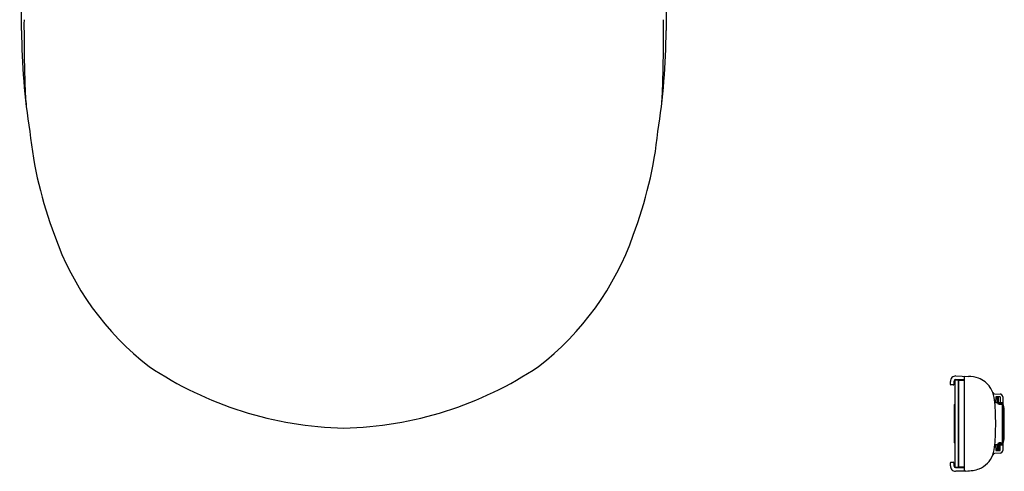
# Model space of a CAD drawing. Units: inches. Extents: x 6356.6 to 6378.7, y 450.1 to 478.6.
# Drawn here: x 6356.7 to 6378.7, y 450.1 to 460.2 of the extents above; entities that cross this region are included whole.
import ezdxf

# ---------------------------------------------------------------- set-up
doc = ezdxf.new("R2010")
doc.units = ezdxf.units.IN
doc.header["$LTSCALE"] = 0.64311
doc.header["$MEASUREMENT"] = 0
doc.layers.get('0').update_dxf_attribs({"color": 255, "linetype": 'CONTINUOUS'})

msp = doc.modelspace()

# ---------------------------------------------------------------- linework, layer by layer
for p, q in [((6377.485, 452.006), (6377.485, 452.073)), ((6377.563, 452.073), (6377.563, 452.014)), ((6377.585, 452.092), (6377.585, 450.164)), ((6377.66, 452.1), (6377.605, 452.1)), ((6377.607, 452.195), (6377.889, 452.186)), ((6377.664, 450.159), (6377.664, 452.096)), ((6377.666, 452.077), (6377.664, 452.077)), ((6377.666, 452.092), (6377.666, 450.164)), ((6377.79, 452.092), (6377.67, 452.096)), ((6377.79, 452.178), (6377.79, 450.078)), ((6377.544, 451.994), (6377.497, 451.994)), ((6378.476, 451.796), (6378.598, 451.79)), ((6378.499, 451.73), (6378.496, 451.6)), ((6378.597, 451.73), (6378.499, 451.73)), ((6378.536, 451.6), (6378.538, 451.73)), ((6378.538, 451.719), (6378.538, 451.6)), ((6378.558, 451.719), (6378.538, 451.719)), ((6378.558, 451.6), (6378.558, 451.719)), ((6378.597, 451.73), (6378.599, 451.6)), ((6378.656, 451.731), (6378.656, 451.566)), ((6377.571, 451.547), (6377.571, 450.709)), ((6377.585, 451.559), (6377.583, 451.559)), ((6378.496, 451.6), (6378.536, 451.6)), ((6378.558, 451.6), (6378.656, 451.6)), ((6378.617, 451.581), (6378.577, 451.581)), ((6378.577, 451.561), (6378.617, 451.561)), ((6378.652, 451.569), (6378.652, 451.6)), ((6378.652, 450.717), (6378.652, 451.539)), ((6378.656, 451.522), (6378.656, 450.734)), ((6378.676, 451.522), (6378.676, 450.734)), ((6378.691, 451.482), (6378.676, 451.482)), ((6378.691, 450.774), (6378.691, 451.482)), ((6378.676, 450.774), (6378.691, 450.774)), ((6377.583, 450.697), (6377.585, 450.697)), ((6378.538, 450.656), (6378.496, 450.656)), ((6378.496, 450.656), (6378.499, 450.526)), ((6378.499, 450.526), (6378.597, 450.526)), ((6378.538, 450.526), (6378.536, 450.656)), ((6378.538, 450.537), (6378.538, 450.656)), ((6378.558, 450.537), (6378.538, 450.537)), ((6378.558, 450.656), (6378.558, 450.537)), ((6378.558, 450.656), (6378.656, 450.656)), ((6378.617, 450.695), (6378.577, 450.695)), ((6378.617, 450.675), (6378.577, 450.675)), ((6378.597, 450.526), (6378.599, 450.656)), ((6378.652, 450.656), (6378.652, 450.687)), ((6378.656, 450.69), (6378.656, 450.525)), ((6378.598, 450.466), (6378.474, 450.46)), ((6377.485, 450.183), (6377.485, 450.25)), ((6377.497, 450.262), (6377.544, 450.262)), ((6377.563, 450.242), (6377.563, 450.183)), ((6377.602, 450.144), (6377.79, 450.145)), ((6377.605, 450.156), (6377.66, 450.156)), ((6377.664, 450.179), (6377.666, 450.179)), ((6377.67, 450.16), (6377.79, 450.164)), ((6377.752, 450.065), (6377.603, 450.06))]:
    msp.add_line(p, q)
for centre, radius, start, end in [((6189.184, 460.134), 167.509, 359.93059, 1.29192), ((6538.629, 460.134), 167.509, 178.70808, 180.06941), ((6396.999, 460.02), 40.252, 179.7827, 181.8997), ((6330.814, 460.02), 40.252, 358.1003, 0.2173), ((6371.708, 460.004), 15.015, 180.2765, 188.9488), ((6356.105, 460.004), 15.015, 351.0512, 359.7235), ((6361.607, 458.758), 4.838, 180.8599, 186.2624), ((6366.207, 458.758), 4.838, 353.7376, 359.1401), ((6366.17, 458.654), 9.346, 186.055, 200.7272), ((6361.644, 458.654), 9.346, 339.2728, 353.945), ((6363.455, 457.461), 6.387, 199.3424, 232.3125), ((6364.359, 457.461), 6.387, 307.6875, 340.6576), ((6364.078, 459.149), 8.121, 236.1133, 268.7919), ((6363.735, 459.149), 8.121, 271.2081, 303.8867), ((6377.603, 452.077), 0.118, 88.0291, 182.14), ((6377.603, 452.073), 0.0394, 90.6307, 180.006), ((6377.605, 452.073), 0.0275, 89.9997, 135.623), ((6377.647, 444.866), 7.246, 88.8669, 90.3491), ((6377.66, 452.096), 0.00394, 0, 89.9263), ((6377.67, 452.092), 0.00394, 88, 180), ((6377.802, 452.178), 0.0118, 102.3005, 179.9493), ((6377.855, 451.393), 0.794, 71.0718, 87.5747), ((6377.94, 451.651), 0.522, 33.6019, 70.608), ((6377.497, 452.006), 0.0118, 180, 270), ((6377.544, 452.014), 0.0197, 270, 0), ((6377.903, 451.629), 0.565, 20.6621, 33.3979), ((6378.479, 451.847), 0.0512, 200.8644, 265.8351), ((6377.642, 451.543), 0.84, 3.8901, 19.8592), ((6378.597, 451.731), 0.0591, 0, 88.668), ((6377.583, 451.547), 0.0118, 91, 180), ((6372.632, 451.131), 5.867, 359.9723, 4.5912), ((6378.577, 451.6), 0.0394, 180, 270), ((6378.577, 451.6), 0.0197, 180, 270), ((6378.617, 451.522), 0.0591, 360, 90), ((6378.617, 451.522), 0.0394, 0.0224, 89.9776), ((6372.632, 451.125), 5.867, 355.4088, 0.0277), ((6378.617, 450.734), 0.0394, 270, 360), ((6378.617, 450.734), 0.059, 311.7979, 0.0025), ((6377.583, 450.709), 0.0118, 180, 269), ((6377.629, 450.715), 0.852, 340.2581, 355.9926), ((6378.577, 450.656), 0.0394, 90, 180), ((6378.577, 450.656), 0.0197, 90, 180), ((6378.597, 450.525), 0.0591, 271.332, 0), ((6378.617, 450.734), 0.0591, 270, 311.8103), ((6377.925, 450.62), 0.542, 292.0284, 339.1356), ((6378.479, 450.409), 0.0512, 95.6189, 159.1356), ((6377.497, 450.25), 0.0118, 90, 180), ((6377.603, 450.179), 0.119, 177.9522, 269.7553), ((6377.544, 450.242), 0.0197, 0, 90), ((6377.603, 450.183), 0.0394, 180, 268.9868), ((6377.605, 450.183), 0.0275, 224.4069, 270.0749), ((6377.66, 450.159), 0.00394, 270.0984, 0), ((6377.67, 450.164), 0.00394, 180, 271.9991), ((6377.802, 450.078), 0.0118, 179.7724, 261.7853), ((6377.817, 451.199), 1.132, 270.7965, 278.9446), ((6377.893, 450.716), 0.643, 278.9446, 291.4832), ((6377.889, 446.022), 4.045, 90.7965, 91.9366)]:
    msp.add_arc(centre, radius, start, end)

doc.saveas('drawing.dxf')
